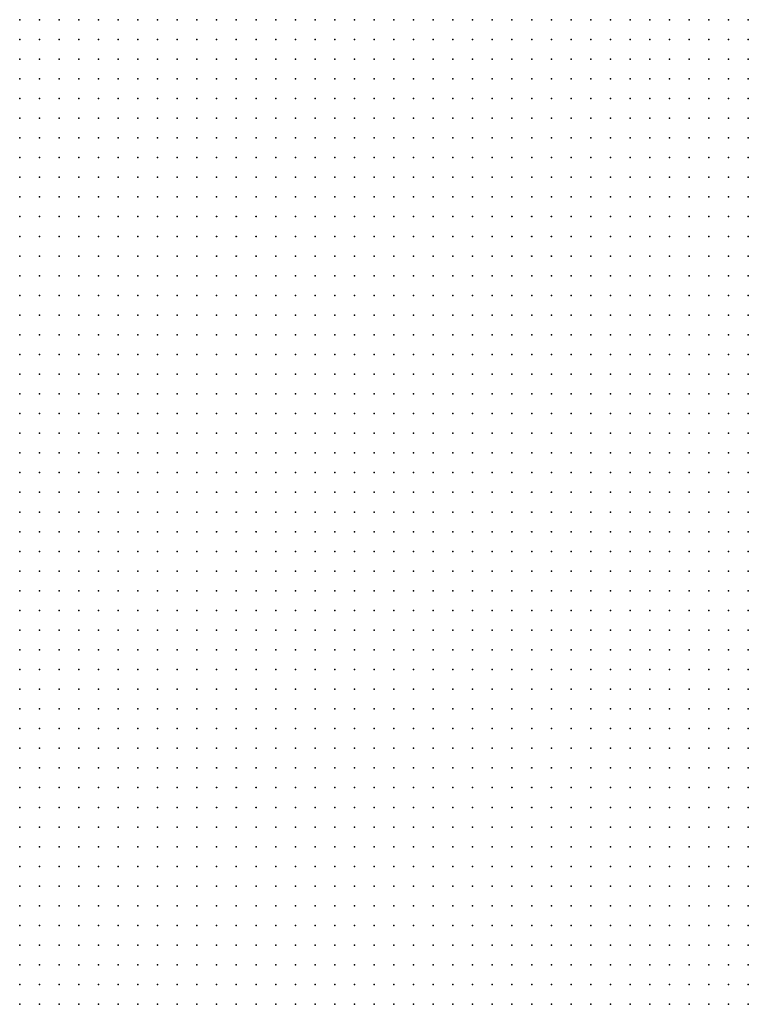
# Model space of a CAD drawing. Units: inches. Extents: x -1.39 to 1.39, y -1.13 to 1.13.
# Drawn here: x 0.38 to 0.45, y 0.23 to 0.33 of the extents above; entities that cross this region are included whole.
import ezdxf

# ---------------------------------------------------------------- set-up
doc = ezdxf.new("R2010")
doc.units = ezdxf.units.IN
doc.header["$MEASUREMENT"] = 0
doc.header["$PDMODE"] = 32
doc.header["$PDSIZE"] = 1e-05
for name, color, linetype in [('layer5', 5, 'Continuous'), ('layer6', 6, 'Continuous'), ('layer7', 7, 'Continuous')]:
    doc.layers.add(name, color=color, linetype=linetype)

msp = doc.modelspace()

# ---------------------------------------------------------------- linework, layer by layer
at = {"layer": 'layer5', "color": 5}
for p in [(0.4219, 0.3323), (0.4239, 0.3323), (0.4259, 0.3323), (0.4279, 0.3323), (0.4299, 0.3323), (0.4319, 0.3323), (0.4339, 0.3323), (0.4359, 0.3323), (0.4379, 0.3323), (0.4399, 0.3323), (0.4419, 0.3323), (0.4439, 0.3323), (0.4459, 0.3323), (0.4479, 0.3323), (0.4499, 0.3323), (0.4519, 0.3323), (0.4219, 0.3303), (0.4239, 0.3303), (0.4259, 0.3303), (0.4279, 0.3303), (0.4299, 0.3303), (0.4319, 0.3303), (0.4339, 0.3303), (0.4359, 0.3303), (0.4379, 0.3303), (0.4399, 0.3303), (0.4419, 0.3303), (0.4439, 0.3303), (0.4459, 0.3303), (0.4479, 0.3303), (0.4499, 0.3303), (0.4519, 0.3303), (0.4199, 0.3283), (0.4219, 0.3283), (0.4239, 0.3283), (0.4259, 0.3283), (0.4279, 0.3283), (0.4299, 0.3283), (0.4319, 0.3283), (0.4339, 0.3283), (0.4359, 0.3283), (0.4379, 0.3283), (0.4399, 0.3283), (0.4419, 0.3283), (0.4439, 0.3283), (0.4459, 0.3283), (0.4479, 0.3283), (0.4499, 0.3283), (0.4519, 0.3283), (0.4199, 0.3263), (0.4219, 0.3263), (0.4239, 0.3263), (0.4259, 0.3263), (0.4279, 0.3263), (0.4299, 0.3263), (0.4319, 0.3263), (0.4339, 0.3263), (0.4359, 0.3263), (0.4379, 0.3263), (0.4399, 0.3263), (0.4419, 0.3263), (0.4439, 0.3263), (0.4459, 0.3263), (0.4479, 0.3263), (0.4499, 0.3263), (0.4519, 0.3263), (0.4179, 0.3243), (0.4199, 0.3243), (0.4219, 0.3243), (0.4239, 0.3243), (0.4259, 0.3243), (0.4279, 0.3243), (0.4299, 0.3243), (0.4319, 0.3243), (0.4339, 0.3243), (0.4359, 0.3243), (0.4379, 0.3243), (0.4399, 0.3243), (0.4419, 0.3243), (0.4439, 0.3243), (0.4459, 0.3243), (0.4479, 0.3243), (0.4499, 0.3243), (0.4519, 0.3243), (0.4179, 0.3223), (0.4199, 0.3223), (0.4219, 0.3223), (0.4239, 0.3223), (0.4259, 0.3223), (0.4279, 0.3223), (0.4299, 0.3223), (0.4319, 0.3223), (0.4339, 0.3223), (0.4359, 0.3223), (0.4379, 0.3223), (0.4399, 0.3223), (0.4419, 0.3223), (0.4439, 0.3223), (0.4459, 0.3223), (0.4479, 0.3223), (0.4499, 0.3223), (0.4519, 0.3223), (0.4179, 0.3203), (0.4199, 0.3203), (0.4219, 0.3203), (0.4239, 0.3203), (0.4259, 0.3203), (0.4279, 0.3203), (0.4299, 0.3203), (0.4319, 0.3203), (0.4339, 0.3203), (0.4359, 0.3203), (0.4379, 0.3203), (0.4399, 0.3203), (0.4419, 0.3203), (0.4439, 0.3203), (0.4459, 0.3203), (0.4479, 0.3203), (0.4499, 0.3203), (0.4519, 0.3203), (0.4159, 0.3183), (0.4179, 0.3183), (0.4199, 0.3183), (0.4219, 0.3183), (0.4239, 0.3183), (0.4259, 0.3183), (0.4279, 0.3183), (0.4299, 0.3183), (0.4319, 0.3183), (0.4339, 0.3183), (0.4359, 0.3183), (0.4379, 0.3183), (0.4399, 0.3183), (0.4419, 0.3183), (0.4439, 0.3183), (0.4459, 0.3183), (0.4479, 0.3183), (0.4499, 0.3183), (0.4519, 0.3183), (0.4159, 0.3163), (0.4179, 0.3163), (0.4199, 0.3163), (0.4219, 0.3163), (0.4239, 0.3163), (0.4259, 0.3163), (0.4279, 0.3163), (0.4299, 0.3163), (0.4319, 0.3163), (0.4339, 0.3163), (0.4359, 0.3163), (0.4379, 0.3163), (0.4399, 0.3163), (0.4419, 0.3163), (0.4439, 0.3163), (0.4459, 0.3163), (0.4479, 0.3163), (0.4499, 0.3163), (0.4519, 0.3163), (0.4159, 0.3143), (0.4179, 0.3143), (0.4199, 0.3143), (0.4219, 0.3143), (0.4239, 0.3143), (0.4259, 0.3143), (0.4279, 0.3143), (0.4299, 0.3143), (0.4319, 0.3143), (0.4339, 0.3143), (0.4359, 0.3143), (0.4379, 0.3143), (0.4399, 0.3143), (0.4419, 0.3143), (0.4439, 0.3143), (0.4459, 0.3143), (0.4479, 0.3143), (0.4499, 0.3143), (0.4519, 0.3143), (0.4139, 0.3123), (0.4159, 0.3123), (0.4179, 0.3123), (0.4199, 0.3123), (0.4219, 0.3123), (0.4239, 0.3123), (0.4259, 0.3123), (0.4279, 0.3123), (0.4299, 0.3123), (0.4319, 0.3123), (0.4339, 0.3123), (0.4359, 0.3123), (0.4379, 0.3123), (0.4399, 0.3123), (0.4419, 0.3123), (0.4439, 0.3123), (0.4459, 0.3123), (0.4479, 0.3123), (0.4499, 0.3123), (0.4519, 0.3123), (0.4139, 0.3103), (0.4159, 0.3103), (0.4179, 0.3103), (0.4199, 0.3103), (0.4219, 0.3103), (0.4239, 0.3103), (0.4259, 0.3103), (0.4279, 0.3103), (0.4299, 0.3103), (0.4319, 0.3103), (0.4339, 0.3103), (0.4359, 0.3103), (0.4379, 0.3103), (0.4399, 0.3103), (0.4419, 0.3103), (0.4439, 0.3103), (0.4459, 0.3103), (0.4479, 0.3103), (0.4499, 0.3103), (0.4519, 0.3103), (0.4139, 0.3083), (0.4159, 0.3083), (0.4179, 0.3083), (0.4199, 0.3083), (0.4219, 0.3083), (0.4239, 0.3083), (0.4259, 0.3083), (0.4279, 0.3083), (0.4299, 0.3083), (0.4319, 0.3083), (0.4339, 0.3083), (0.4359, 0.3083), (0.4379, 0.3083), (0.4399, 0.3083), (0.4419, 0.3083), (0.4439, 0.3083), (0.4459, 0.3083), (0.4479, 0.3083), (0.4499, 0.3083), (0.4519, 0.3083), (0.4139, 0.3063), (0.4159, 0.3063), (0.4179, 0.3063), (0.4199, 0.3063), (0.4219, 0.3063), (0.4239, 0.3063), (0.4259, 0.3063), (0.4279, 0.3063), (0.4299, 0.3063), (0.4319, 0.3063), (0.4339, 0.3063), (0.4359, 0.3063), (0.4379, 0.3063), (0.4399, 0.3063), (0.4419, 0.3063), (0.4439, 0.3063), (0.4459, 0.3063), (0.4479, 0.3063), (0.4499, 0.3063), (0.4519, 0.3063), (0.4119, 0.3043), (0.4139, 0.3043), (0.4159, 0.3043), (0.4179, 0.3043), (0.4199, 0.3043), (0.4219, 0.3043), (0.4239, 0.3043), (0.4259, 0.3043), (0.4279, 0.3043), (0.4299, 0.3043), (0.4319, 0.3043), (0.4339, 0.3043), (0.4359, 0.3043), (0.4379, 0.3043), (0.4399, 0.3043), (0.4419, 0.3043), (0.4439, 0.3043), (0.4459, 0.3043), (0.4479, 0.3043), (0.4499, 0.3043), (0.4519, 0.3043), (0.4119, 0.3023), (0.4139, 0.3023), (0.4159, 0.3023), (0.4179, 0.3023), (0.4199, 0.3023), (0.4219, 0.3023), (0.4239, 0.3023), (0.4259, 0.3023), (0.4279, 0.3023), (0.4299, 0.3023), (0.4319, 0.3023), (0.4339, 0.3023), (0.4359, 0.3023), (0.4379, 0.3023), (0.4399, 0.3023), (0.4419, 0.3023), (0.4439, 0.3023), (0.4459, 0.3023), (0.4479, 0.3023), (0.4499, 0.3023), (0.4519, 0.3023), (0.4119, 0.3003), (0.4139, 0.3003), (0.4159, 0.3003), (0.4179, 0.3003), (0.4199, 0.3003), (0.4219, 0.3003), (0.4239, 0.3003), (0.4259, 0.3003), (0.4279, 0.3003), (0.4299, 0.3003), (0.4319, 0.3003), (0.4339, 0.3003), (0.4359, 0.3003), (0.4379, 0.3003), (0.4399, 0.3003), (0.4419, 0.3003), (0.4439, 0.3003), (0.4459, 0.3003), (0.4479, 0.3003), (0.4499, 0.3003), (0.4519, 0.3003), (0.4119, 0.2983), (0.4139, 0.2983), (0.4159, 0.2983), (0.4179, 0.2983), (0.4199, 0.2983), (0.4219, 0.2983), (0.4239, 0.2983), (0.4259, 0.2983), (0.4279, 0.2983), (0.4299, 0.2983), (0.4319, 0.2983), (0.4339, 0.2983), (0.4359, 0.2983), (0.4379, 0.2983), (0.4399, 0.2983), (0.4419, 0.2983), (0.4439, 0.2983), (0.4459, 0.2983), (0.4479, 0.2983), (0.4499, 0.2983), (0.4519, 0.2983), (0.4099, 0.2963), (0.4119, 0.2963), (0.4139, 0.2963), (0.4159, 0.2963), (0.4179, 0.2963), (0.4199, 0.2963), (0.4219, 0.2963), (0.4239, 0.2963), (0.4259, 0.2963), (0.4279, 0.2963), (0.4299, 0.2963), (0.4319, 0.2963), (0.4339, 0.2963), (0.4359, 0.2963), (0.4379, 0.2963), (0.4399, 0.2963), (0.4419, 0.2963), (0.4439, 0.2963), (0.4459, 0.2963), (0.4479, 0.2963), (0.4499, 0.2963), (0.4519, 0.2963), (0.4099, 0.2943), (0.4119, 0.2943), (0.4139, 0.2943), (0.4159, 0.2943), (0.4179, 0.2943), (0.4199, 0.2943), (0.4219, 0.2943), (0.4239, 0.2943), (0.4259, 0.2943), (0.4279, 0.2943), (0.4299, 0.2943), (0.4319, 0.2943), (0.4339, 0.2943), (0.4359, 0.2943), (0.4379, 0.2943), (0.4399, 0.2943), (0.4419, 0.2943), (0.4439, 0.2943), (0.4459, 0.2943), (0.4479, 0.2943), (0.4499, 0.2943), (0.4519, 0.2943), (0.4099, 0.2923), (0.4119, 0.2923), (0.4139, 0.2923), (0.4159, 0.2923), (0.4179, 0.2923), (0.4199, 0.2923), (0.4219, 0.2923), (0.4239, 0.2923), (0.4259, 0.2923), (0.4279, 0.2923), (0.4299, 0.2923), (0.4319, 0.2923), (0.4339, 0.2923), (0.4359, 0.2923), (0.4379, 0.2923), (0.4399, 0.2923), (0.4419, 0.2923), (0.4439, 0.2923), (0.4459, 0.2923), (0.4479, 0.2923), (0.4499, 0.2923), (0.4519, 0.2923), (0.4099, 0.2903), (0.4119, 0.2903), (0.4139, 0.2903), (0.4159, 0.2903), (0.4179, 0.2903), (0.4199, 0.2903), (0.4219, 0.2903), (0.4239, 0.2903), (0.4259, 0.2903), (0.4279, 0.2903), (0.4299, 0.2903), (0.4319, 0.2903), (0.4339, 0.2903), (0.4359, 0.2903), (0.4379, 0.2903), (0.4399, 0.2903), (0.4419, 0.2903), (0.4439, 0.2903), (0.4459, 0.2903), (0.4479, 0.2903), (0.4499, 0.2903), (0.4519, 0.2903), (0.4099, 0.2883), (0.4119, 0.2883), (0.4139, 0.2883), (0.4159, 0.2883), (0.4179, 0.2883), (0.4199, 0.2883), (0.4219, 0.2883), (0.4239, 0.2883), (0.4259, 0.2883), (0.4279, 0.2883), (0.4299, 0.2883), (0.4319, 0.2883), (0.4339, 0.2883), (0.4359, 0.2883), (0.4379, 0.2883), (0.4399, 0.2883), (0.4419, 0.2883), (0.4439, 0.2883), (0.4459, 0.2883), (0.4479, 0.2883), (0.4499, 0.2883), (0.4519, 0.2883), (0.4099, 0.2863), (0.4119, 0.2863), (0.4139, 0.2863), (0.4159, 0.2863), (0.4179, 0.2863), (0.4199, 0.2863), (0.4219, 0.2863), (0.4239, 0.2863), (0.4259, 0.2863), (0.4279, 0.2863), (0.4299, 0.2863), (0.4319, 0.2863), (0.4339, 0.2863), (0.4359, 0.2863), (0.4379, 0.2863), (0.4399, 0.2863), (0.4419, 0.2863), (0.4439, 0.2863), (0.4459, 0.2863), (0.4479, 0.2863), (0.4499, 0.2863), (0.4519, 0.2863), (0.4099, 0.2843), (0.4119, 0.2843), (0.4139, 0.2843), (0.4159, 0.2843), (0.4179, 0.2843), (0.4199, 0.2843), (0.4219, 0.2843), (0.4239, 0.2843), (0.4259, 0.2843), (0.4279, 0.2843), (0.4299, 0.2843), (0.4319, 0.2843), (0.4339, 0.2843), (0.4359, 0.2843), (0.4379, 0.2843), (0.4399, 0.2843), (0.4419, 0.2843), (0.4439, 0.2843), (0.4459, 0.2843), (0.4479, 0.2843), (0.4499, 0.2843), (0.4519, 0.2843), (0.4079, 0.2823), (0.4099, 0.2823), (0.4119, 0.2823), (0.4139, 0.2823), (0.4159, 0.2823), (0.4179, 0.2823), (0.4199, 0.2823), (0.4219, 0.2823), (0.4239, 0.2823), (0.4259, 0.2823), (0.4279, 0.2823), (0.4299, 0.2823), (0.4319, 0.2823), (0.4339, 0.2823), (0.4359, 0.2823), (0.4379, 0.2823), (0.4399, 0.2823), (0.4419, 0.2823), (0.4439, 0.2823), (0.4459, 0.2823), (0.4479, 0.2823), (0.4499, 0.2823), (0.4519, 0.2823), (0.4079, 0.2803), (0.4099, 0.2803), (0.4119, 0.2803), (0.4139, 0.2803), (0.4159, 0.2803), (0.4179, 0.2803), (0.4199, 0.2803), (0.4219, 0.2803), (0.4239, 0.2803), (0.4259, 0.2803), (0.4279, 0.2803), (0.4299, 0.2803), (0.4319, 0.2803), (0.4339, 0.2803), (0.4359, 0.2803), (0.4379, 0.2803), (0.4399, 0.2803), (0.4419, 0.2803), (0.4439, 0.2803), (0.4459, 0.2803), (0.4479, 0.2803), (0.4499, 0.2803), (0.4519, 0.2803), (0.4079, 0.2783), (0.4099, 0.2783), (0.4119, 0.2783), (0.4139, 0.2783), (0.4159, 0.2783), (0.4179, 0.2783), (0.4199, 0.2783), (0.4219, 0.2783), (0.4239, 0.2783), (0.4259, 0.2783), (0.4279, 0.2783), (0.4299, 0.2783), (0.4319, 0.2783), (0.4339, 0.2783), (0.4359, 0.2783), (0.4379, 0.2783), (0.4399, 0.2783), (0.4419, 0.2783), (0.4439, 0.2783), (0.4459, 0.2783), (0.4479, 0.2783), (0.4499, 0.2783), (0.4519, 0.2783), (0.4079, 0.2763), (0.4099, 0.2763), (0.4119, 0.2763), (0.4139, 0.2763), (0.4159, 0.2763), (0.4179, 0.2763), (0.4199, 0.2763), (0.4219, 0.2763), (0.4239, 0.2763), (0.4259, 0.2763), (0.4279, 0.2763), (0.4299, 0.2763), (0.4319, 0.2763), (0.4339, 0.2763), (0.4359, 0.2763), (0.4379, 0.2763), (0.4399, 0.2763), (0.4419, 0.2763), (0.4439, 0.2763), (0.4459, 0.2763), (0.4479, 0.2763), (0.4499, 0.2763), (0.4519, 0.2763), (0.4079, 0.2743), (0.4099, 0.2743), (0.4119, 0.2743), (0.4139, 0.2743), (0.4159, 0.2743), (0.4179, 0.2743), (0.4199, 0.2743), (0.4219, 0.2743), (0.4239, 0.2743), (0.4259, 0.2743), (0.4279, 0.2743), (0.4299, 0.2743), (0.4319, 0.2743), (0.4339, 0.2743), (0.4359, 0.2743), (0.4379, 0.2743), (0.4399, 0.2743), (0.4419, 0.2743), (0.4439, 0.2743), (0.4459, 0.2743), (0.4479, 0.2743), (0.4499, 0.2743), (0.4519, 0.2743), (0.4079, 0.2723), (0.4099, 0.2723), (0.4119, 0.2723), (0.4139, 0.2723), (0.4159, 0.2723), (0.4179, 0.2723), (0.4199, 0.2723), (0.4219, 0.2723), (0.4239, 0.2723), (0.4259, 0.2723), (0.4279, 0.2723), (0.4299, 0.2723), (0.4319, 0.2723), (0.4339, 0.2723), (0.4359, 0.2723), (0.4379, 0.2723), (0.4399, 0.2723), (0.4419, 0.2723), (0.4439, 0.2723), (0.4459, 0.2723), (0.4479, 0.2723), (0.4499, 0.2723), (0.4519, 0.2723), (0.4079, 0.2703), (0.4099, 0.2703), (0.4119, 0.2703), (0.4139, 0.2703), (0.4159, 0.2703), (0.4179, 0.2703), (0.4199, 0.2703), (0.4219, 0.2703), (0.4239, 0.2703), (0.4259, 0.2703), (0.4279, 0.2703), (0.4299, 0.2703), (0.4319, 0.2703), (0.4339, 0.2703), (0.4359, 0.2703), (0.4379, 0.2703), (0.4399, 0.2703), (0.4419, 0.2703), (0.4439, 0.2703), (0.4459, 0.2703), (0.4479, 0.2703), (0.4499, 0.2703), (0.4519, 0.2703), (0.4079, 0.2683), (0.4099, 0.2683), (0.4119, 0.2683), (0.4139, 0.2683), (0.4159, 0.2683), (0.4179, 0.2683), (0.4199, 0.2683), (0.4219, 0.2683), (0.4239, 0.2683), (0.4259, 0.2683), (0.4279, 0.2683), (0.4299, 0.2683), (0.4319, 0.2683), (0.4339, 0.2683), (0.4359, 0.2683), (0.4379, 0.2683), (0.4399, 0.2683), (0.4419, 0.2683), (0.4439, 0.2683), (0.4459, 0.2683), (0.4479, 0.2683), (0.4499, 0.2683), (0.4519, 0.2683), (0.4079, 0.2663), (0.4099, 0.2663), (0.4119, 0.2663), (0.4139, 0.2663), (0.4159, 0.2663), (0.4179, 0.2663), (0.4199, 0.2663), (0.4219, 0.2663), (0.4239, 0.2663), (0.4259, 0.2663), (0.4279, 0.2663), (0.4299, 0.2663), (0.4319, 0.2663), (0.4339, 0.2663), (0.4359, 0.2663), (0.4379, 0.2663), (0.4399, 0.2663), (0.4419, 0.2663), (0.4439, 0.2663), (0.4459, 0.2663), (0.4479, 0.2663), (0.4499, 0.2663), (0.4519, 0.2663), (0.4079, 0.2643), (0.4099, 0.2643), (0.4119, 0.2643), (0.4139, 0.2643), (0.4159, 0.2643), (0.4179, 0.2643), (0.4199, 0.2643), (0.4219, 0.2643), (0.4239, 0.2643), (0.4259, 0.2643), (0.4279, 0.2643), (0.4299, 0.2643), (0.4319, 0.2643), (0.4339, 0.2643), (0.4359, 0.2643), (0.4379, 0.2643), (0.4399, 0.2643), (0.4419, 0.2643), (0.4439, 0.2643), (0.4459, 0.2643), (0.4479, 0.2643), (0.4499, 0.2643), (0.4519, 0.2643), (0.4079, 0.2623), (0.4099, 0.2623), (0.4119, 0.2623), (0.4139, 0.2623), (0.4159, 0.2623), (0.4179, 0.2623), (0.4199, 0.2623), (0.4219, 0.2623), (0.4239, 0.2623), (0.4259, 0.2623), (0.4279, 0.2623), (0.4299, 0.2623), (0.4319, 0.2623), (0.4339, 0.2623), (0.4359, 0.2623), (0.4379, 0.2623), (0.4399, 0.2623), (0.4419, 0.2623), (0.4439, 0.2623), (0.4459, 0.2623), (0.4479, 0.2623), (0.4499, 0.2623), (0.4519, 0.2623), (0.4059, 0.2603), (0.4079, 0.2603), (0.4099, 0.2603), (0.4119, 0.2603), (0.4139, 0.2603), (0.4159, 0.2603), (0.4179, 0.2603), (0.4199, 0.2603), (0.4219, 0.2603), (0.4239, 0.2603), (0.4259, 0.2603), (0.4279, 0.2603), (0.4299, 0.2603), (0.4319, 0.2603), (0.4339, 0.2603), (0.4359, 0.2603), (0.4379, 0.2603), (0.4399, 0.2603), (0.4419, 0.2603), (0.4439, 0.2603), (0.4459, 0.2603), (0.4479, 0.2603), (0.4499, 0.2603), (0.4519, 0.2603), (0.4059, 0.2583), (0.4079, 0.2583), (0.4099, 0.2583), (0.4119, 0.2583), (0.4139, 0.2583), (0.4159, 0.2583), (0.4179, 0.2583), (0.4199, 0.2583), (0.4219, 0.2583), (0.4239, 0.2583), (0.4259, 0.2583), (0.4279, 0.2583), (0.4299, 0.2583), (0.4319, 0.2583), (0.4339, 0.2583), (0.4359, 0.2583), (0.4379, 0.2583), (0.4399, 0.2583), (0.4419, 0.2583), (0.4439, 0.2583), (0.4459, 0.2583), (0.4479, 0.2583), (0.4499, 0.2583), (0.4519, 0.2583), (0.4059, 0.2563), (0.4079, 0.2563), (0.4099, 0.2563), (0.4119, 0.2563), (0.4139, 0.2563), (0.4159, 0.2563), (0.4179, 0.2563), (0.4199, 0.2563), (0.4219, 0.2563), (0.4239, 0.2563), (0.4259, 0.2563), (0.4279, 0.2563), (0.4299, 0.2563), (0.4319, 0.2563), (0.4339, 0.2563), (0.4359, 0.2563), (0.4379, 0.2563), (0.4399, 0.2563), (0.4419, 0.2563), (0.4439, 0.2563), (0.4459, 0.2563), (0.4479, 0.2563), (0.4499, 0.2563), (0.4519, 0.2563), (0.4059, 0.2543), (0.4079, 0.2543), (0.4099, 0.2543), (0.4119, 0.2543), (0.4139, 0.2543), (0.4159, 0.2543), (0.4179, 0.2543), (0.4199, 0.2543), (0.4219, 0.2543), (0.4239, 0.2543), (0.4259, 0.2543), (0.4279, 0.2543), (0.4299, 0.2543), (0.4319, 0.2543), (0.4339, 0.2543), (0.4359, 0.2543), (0.4379, 0.2543), (0.4399, 0.2543), (0.4419, 0.2543), (0.4439, 0.2543), (0.4459, 0.2543), (0.4479, 0.2543), (0.4499, 0.2543), (0.4519, 0.2543), (0.4059, 0.2523), (0.4079, 0.2523), (0.4099, 0.2523), (0.4119, 0.2523), (0.4139, 0.2523), (0.4159, 0.2523), (0.4179, 0.2523), (0.4199, 0.2523), (0.4219, 0.2523), (0.4239, 0.2523), (0.4259, 0.2523), (0.4279, 0.2523), (0.4299, 0.2523), (0.4319, 0.2523), (0.4339, 0.2523), (0.4359, 0.2523), (0.4379, 0.2523), (0.4399, 0.2523), (0.4419, 0.2523), (0.4439, 0.2523), (0.4459, 0.2523), (0.4479, 0.2523), (0.4499, 0.2523), (0.4519, 0.2523), (0.4059, 0.2503), (0.4079, 0.2503), (0.4099, 0.2503), (0.4119, 0.2503), (0.4139, 0.2503), (0.4159, 0.2503), (0.4179, 0.2503), (0.4199, 0.2503), (0.4219, 0.2503), (0.4239, 0.2503), (0.4259, 0.2503), (0.4279, 0.2503), (0.4299, 0.2503), (0.4319, 0.2503), (0.4339, 0.2503), (0.4359, 0.2503), (0.4379, 0.2503), (0.4399, 0.2503), (0.4419, 0.2503), (0.4439, 0.2503), (0.4459, 0.2503), (0.4479, 0.2503), (0.4499, 0.2503), (0.4519, 0.2503), (0.4059, 0.2483), (0.4079, 0.2483), (0.4099, 0.2483), (0.4119, 0.2483), (0.4139, 0.2483), (0.4159, 0.2483), (0.4179, 0.2483), (0.4199, 0.2483), (0.4219, 0.2483), (0.4239, 0.2483), (0.4259, 0.2483), (0.4279, 0.2483), (0.4299, 0.2483), (0.4319, 0.2483), (0.4339, 0.2483), (0.4359, 0.2483), (0.4379, 0.2483), (0.4399, 0.2483), (0.4419, 0.2483), (0.4439, 0.2483), (0.4459, 0.2483), (0.4479, 0.2483), (0.4499, 0.2483), (0.4519, 0.2483), (0.4059, 0.2463), (0.4079, 0.2463), (0.4099, 0.2463), (0.4119, 0.2463), (0.4139, 0.2463), (0.4159, 0.2463), (0.4179, 0.2463), (0.4199, 0.2463), (0.4219, 0.2463), (0.4239, 0.2463), (0.4259, 0.2463), (0.4279, 0.2463), (0.4299, 0.2463), (0.4319, 0.2463), (0.4339, 0.2463), (0.4359, 0.2463), (0.4379, 0.2463), (0.4399, 0.2463), (0.4419, 0.2463), (0.4439, 0.2463), (0.4459, 0.2463), (0.4479, 0.2463), (0.4499, 0.2463), (0.4519, 0.2463), (0.4059, 0.2443), (0.4079, 0.2443), (0.4099, 0.2443), (0.4119, 0.2443), (0.4139, 0.2443), (0.4159, 0.2443), (0.4179, 0.2443), (0.4199, 0.2443), (0.4219, 0.2443), (0.4239, 0.2443), (0.4259, 0.2443), (0.4279, 0.2443), (0.4299, 0.2443), (0.4319, 0.2443), (0.4339, 0.2443), (0.4359, 0.2443), (0.4379, 0.2443), (0.4399, 0.2443), (0.4419, 0.2443), (0.4439, 0.2443), (0.4459, 0.2443), (0.4479, 0.2443), (0.4499, 0.2443), (0.4519, 0.2443), (0.4059, 0.2423), (0.4079, 0.2423), (0.4099, 0.2423), (0.4119, 0.2423), (0.4139, 0.2423), (0.4159, 0.2423), (0.4179, 0.2423), (0.4199, 0.2423), (0.4219, 0.2423), (0.4239, 0.2423), (0.4259, 0.2423), (0.4279, 0.2423), (0.4299, 0.2423), (0.4319, 0.2423), (0.4339, 0.2423), (0.4359, 0.2423), (0.4379, 0.2423), (0.4399, 0.2423), (0.4419, 0.2423), (0.4439, 0.2423), (0.4459, 0.2423), (0.4479, 0.2423), (0.4499, 0.2423), (0.4519, 0.2423), (0.4059, 0.2403), (0.4079, 0.2403), (0.4099, 0.2403), (0.4119, 0.2403), (0.4139, 0.2403), (0.4159, 0.2403), (0.4179, 0.2403), (0.4199, 0.2403), (0.4219, 0.2403), (0.4239, 0.2403), (0.4259, 0.2403), (0.4279, 0.2403), (0.4299, 0.2403), (0.4319, 0.2403), (0.4339, 0.2403), (0.4359, 0.2403), (0.4379, 0.2403), (0.4399, 0.2403), (0.4419, 0.2403), (0.4439, 0.2403), (0.4459, 0.2403), (0.4479, 0.2403), (0.4499, 0.2403), (0.4519, 0.2403), (0.4059, 0.2383), (0.4079, 0.2383), (0.4099, 0.2383), (0.4119, 0.2383), (0.4139, 0.2383), (0.4159, 0.2383), (0.4179, 0.2383), (0.4199, 0.2383), (0.4219, 0.2383), (0.4239, 0.2383), (0.4259, 0.2383), (0.4279, 0.2383), (0.4299, 0.2383), (0.4319, 0.2383), (0.4339, 0.2383), (0.4359, 0.2383), (0.4379, 0.2383), (0.4399, 0.2383), (0.4419, 0.2383), (0.4439, 0.2383), (0.4459, 0.2383), (0.4479, 0.2383), (0.4499, 0.2383), (0.4519, 0.2383), (0.4059, 0.2363), (0.4079, 0.2363), (0.4099, 0.2363), (0.4119, 0.2363), (0.4139, 0.2363), (0.4159, 0.2363), (0.4179, 0.2363), (0.4199, 0.2363), (0.4219, 0.2363), (0.4239, 0.2363), (0.4259, 0.2363), (0.4279, 0.2363), (0.4299, 0.2363), (0.4319, 0.2363), (0.4339, 0.2363), (0.4359, 0.2363), (0.4379, 0.2363), (0.4399, 0.2363), (0.4419, 0.2363), (0.4439, 0.2363), (0.4459, 0.2363), (0.4479, 0.2363), (0.4499, 0.2363), (0.4519, 0.2363), (0.4059, 0.2343), (0.4079, 0.2343), (0.4099, 0.2343), (0.4119, 0.2343), (0.4139, 0.2343), (0.4159, 0.2343), (0.4179, 0.2343), (0.4199, 0.2343), (0.4219, 0.2343), (0.4239, 0.2343), (0.4259, 0.2343), (0.4279, 0.2343), (0.4299, 0.2343), (0.4319, 0.2343), (0.4339, 0.2343), (0.4359, 0.2343), (0.4379, 0.2343), (0.4399, 0.2343), (0.4419, 0.2343), (0.4439, 0.2343), (0.4459, 0.2343), (0.4479, 0.2343), (0.4499, 0.2343), (0.4519, 0.2343), (0.4059, 0.2323), (0.4079, 0.2323), (0.4099, 0.2323), (0.4119, 0.2323), (0.4139, 0.2323), (0.4159, 0.2323), (0.4179, 0.2323), (0.4199, 0.2323), (0.4219, 0.2323), (0.4239, 0.2323), (0.4259, 0.2323), (0.4279, 0.2323), (0.4299, 0.2323), (0.4319, 0.2323), (0.4339, 0.2323), (0.4359, 0.2323), (0.4379, 0.2323), (0.4399, 0.2323), (0.4419, 0.2323), (0.4439, 0.2323), (0.4459, 0.2323), (0.4479, 0.2323), (0.4499, 0.2323), (0.4519, 0.2323)]:
    msp.add_point(p, dxfattribs=at)
at = {"layer": 'layer6', "color": 6}
for p in [(0.3799, 0.3323), (0.3819, 0.3323), (0.3839, 0.3323), (0.3859, 0.3323), (0.3879, 0.3323), (0.3899, 0.3323), (0.3919, 0.3323), (0.3939, 0.3323), (0.3959, 0.3323), (0.3979, 0.3323), (0.3999, 0.3323), (0.4019, 0.3323), (0.4039, 0.3323), (0.4059, 0.3323), (0.4079, 0.3323), (0.4099, 0.3323), (0.4119, 0.3323), (0.4139, 0.3323), (0.4159, 0.3323), (0.4179, 0.3323), (0.4199, 0.3323), (0.3799, 0.3303), (0.3819, 0.3303), (0.3839, 0.3303), (0.3859, 0.3303), (0.3879, 0.3303), (0.3899, 0.3303), (0.3919, 0.3303), (0.3939, 0.3303), (0.3959, 0.3303), (0.3979, 0.3303), (0.3999, 0.3303), (0.4019, 0.3303), (0.4039, 0.3303), (0.4059, 0.3303), (0.4079, 0.3303), (0.4099, 0.3303), (0.4119, 0.3303), (0.4139, 0.3303), (0.4159, 0.3303), (0.4179, 0.3303), (0.4199, 0.3303), (0.3799, 0.3283), (0.3819, 0.3283), (0.3839, 0.3283), (0.3859, 0.3283), (0.3879, 0.3283), (0.3899, 0.3283), (0.3919, 0.3283), (0.3939, 0.3283), (0.3959, 0.3283), (0.3979, 0.3283), (0.3999, 0.3283), (0.4019, 0.3283), (0.4039, 0.3283), (0.4059, 0.3283), (0.4079, 0.3283), (0.4099, 0.3283), (0.4119, 0.3283), (0.4139, 0.3283), (0.4159, 0.3283), (0.4179, 0.3283), (0.3779, 0.3263), (0.3799, 0.3263), (0.3819, 0.3263), (0.3839, 0.3263), (0.3859, 0.3263), (0.3879, 0.3263), (0.3899, 0.3263), (0.3919, 0.3263), (0.3939, 0.3263), (0.3959, 0.3263), (0.3979, 0.3263), (0.3999, 0.3263), (0.4019, 0.3263), (0.4039, 0.3263), (0.4059, 0.3263), (0.4079, 0.3263), (0.4099, 0.3263), (0.4119, 0.3263), (0.4139, 0.3263), (0.4159, 0.3263), (0.4179, 0.3263), (0.3779, 0.3243), (0.3799, 0.3243), (0.3819, 0.3243), (0.3839, 0.3243), (0.3859, 0.3243), (0.3879, 0.3243), (0.3899, 0.3243), (0.3919, 0.3243), (0.3939, 0.3243), (0.3959, 0.3243), (0.3979, 0.3243), (0.3999, 0.3243), (0.4019, 0.3243), (0.4039, 0.3243), (0.4059, 0.3243), (0.4079, 0.3243), (0.4099, 0.3243), (0.4119, 0.3243), (0.4139, 0.3243), (0.4159, 0.3243), (0.3779, 0.3223), (0.3799, 0.3223), (0.3819, 0.3223), (0.3839, 0.3223), (0.3859, 0.3223), (0.3879, 0.3223), (0.3899, 0.3223), (0.3919, 0.3223), (0.3939, 0.3223), (0.3959, 0.3223), (0.3979, 0.3223), (0.3999, 0.3223), (0.4019, 0.3223), (0.4039, 0.3223), (0.4059, 0.3223), (0.4079, 0.3223), (0.4099, 0.3223), (0.4119, 0.3223), (0.4139, 0.3223), (0.4159, 0.3223), (0.3779, 0.3203), (0.3799, 0.3203), (0.3819, 0.3203), (0.3839, 0.3203), (0.3859, 0.3203), (0.3879, 0.3203), (0.3899, 0.3203), (0.3919, 0.3203), (0.3939, 0.3203), (0.3959, 0.3203), (0.3979, 0.3203), (0.3999, 0.3203), (0.4019, 0.3203), (0.4039, 0.3203), (0.4059, 0.3203), (0.4079, 0.3203), (0.4099, 0.3203), (0.4119, 0.3203), (0.4139, 0.3203), (0.4159, 0.3203), (0.3779, 0.3183), (0.3799, 0.3183), (0.3819, 0.3183), (0.3839, 0.3183), (0.3859, 0.3183), (0.3879, 0.3183), (0.3899, 0.3183), (0.3919, 0.3183), (0.3939, 0.3183), (0.3959, 0.3183), (0.3979, 0.3183), (0.3999, 0.3183), (0.4019, 0.3183), (0.4039, 0.3183), (0.4059, 0.3183), (0.4079, 0.3183), (0.4099, 0.3183), (0.4119, 0.3183), (0.4139, 0.3183), (0.3779, 0.3163), (0.3799, 0.3163), (0.3819, 0.3163), (0.3839, 0.3163), (0.3859, 0.3163), (0.3879, 0.3163), (0.3899, 0.3163), (0.3919, 0.3163), (0.3939, 0.3163), (0.3959, 0.3163), (0.3979, 0.3163), (0.3999, 0.3163), (0.4019, 0.3163), (0.4039, 0.3163), (0.4059, 0.3163), (0.4079, 0.3163), (0.4099, 0.3163), (0.4119, 0.3163), (0.4139, 0.3163), (0.3779, 0.3143), (0.3799, 0.3143), (0.3819, 0.3143), (0.3839, 0.3143), (0.3859, 0.3143), (0.3879, 0.3143), (0.3899, 0.3143), (0.3919, 0.3143), (0.3939, 0.3143), (0.3959, 0.3143), (0.3979, 0.3143), (0.3999, 0.3143), (0.4019, 0.3143), (0.4039, 0.3143), (0.4059, 0.3143), (0.4079, 0.3143), (0.4099, 0.3143), (0.4119, 0.3143), (0.4139, 0.3143), (0.3779, 0.3123), (0.3799, 0.3123), (0.3819, 0.3123), (0.3839, 0.3123), (0.3859, 0.3123), (0.3879, 0.3123), (0.3899, 0.3123), (0.3919, 0.3123), (0.3939, 0.3123), (0.3959, 0.3123), (0.3979, 0.3123), (0.3999, 0.3123), (0.4019, 0.3123), (0.4039, 0.3123), (0.4059, 0.3123), (0.4079, 0.3123), (0.4099, 0.3123), (0.4119, 0.3123), (0.3779, 0.3103), (0.3799, 0.3103), (0.3819, 0.3103), (0.3839, 0.3103), (0.3859, 0.3103), (0.3879, 0.3103), (0.3899, 0.3103), (0.3919, 0.3103), (0.3939, 0.3103), (0.3959, 0.3103), (0.3979, 0.3103), (0.3999, 0.3103), (0.4019, 0.3103), (0.4039, 0.3103), (0.4059, 0.3103), (0.4079, 0.3103), (0.4099, 0.3103), (0.4119, 0.3103), (0.3779, 0.3083), (0.3799, 0.3083), (0.3819, 0.3083), (0.3839, 0.3083), (0.3859, 0.3083), (0.3879, 0.3083), (0.3899, 0.3083), (0.3919, 0.3083), (0.3939, 0.3083), (0.3959, 0.3083), (0.3979, 0.3083), (0.3999, 0.3083), (0.4019, 0.3083), (0.4039, 0.3083), (0.4059, 0.3083), (0.4079, 0.3083), (0.4099, 0.3083), (0.4119, 0.3083), (0.3779, 0.3063), (0.3799, 0.3063), (0.3819, 0.3063), (0.3839, 0.3063), (0.3859, 0.3063), (0.3879, 0.3063), (0.3899, 0.3063), (0.3919, 0.3063), (0.3939, 0.3063), (0.3959, 0.3063), (0.3979, 0.3063), (0.3999, 0.3063), (0.4019, 0.3063), (0.4039, 0.3063), (0.4059, 0.3063), (0.4079, 0.3063), (0.4099, 0.3063), (0.4119, 0.3063), (0.3779, 0.3043), (0.3799, 0.3043), (0.3819, 0.3043), (0.3839, 0.3043), (0.3859, 0.3043), (0.3879, 0.3043), (0.3899, 0.3043), (0.3919, 0.3043), (0.3939, 0.3043), (0.3959, 0.3043), (0.3979, 0.3043), (0.3999, 0.3043), (0.4019, 0.3043), (0.4039, 0.3043), (0.4059, 0.3043), (0.4079, 0.3043), (0.4099, 0.3043), (0.3779, 0.3023), (0.3799, 0.3023), (0.3819, 0.3023), (0.3839, 0.3023), (0.3859, 0.3023), (0.3879, 0.3023), (0.3899, 0.3023), (0.3919, 0.3023), (0.3939, 0.3023), (0.3959, 0.3023), (0.3979, 0.3023), (0.3999, 0.3023), (0.4019, 0.3023), (0.4039, 0.3023), (0.4059, 0.3023), (0.4079, 0.3023), (0.4099, 0.3023), (0.3779, 0.3003), (0.3799, 0.3003), (0.3819, 0.3003), (0.3839, 0.3003), (0.3859, 0.3003), (0.3879, 0.3003), (0.3899, 0.3003), (0.3919, 0.3003), (0.3939, 0.3003), (0.3959, 0.3003), (0.3979, 0.3003), (0.3999, 0.3003), (0.4019, 0.3003), (0.4039, 0.3003), (0.4059, 0.3003), (0.4079, 0.3003), (0.4099, 0.3003), (0.3779, 0.2983), (0.3799, 0.2983), (0.3819, 0.2983), (0.3839, 0.2983), (0.3859, 0.2983), (0.3879, 0.2983), (0.3899, 0.2983), (0.3919, 0.2983), (0.3939, 0.2983), (0.3959, 0.2983), (0.3979, 0.2983), (0.3999, 0.2983), (0.4019, 0.2983), (0.4039, 0.2983), (0.4059, 0.2983), (0.4079, 0.2983), (0.4099, 0.2983), (0.3779, 0.2963), (0.3799, 0.2963), (0.3819, 0.2963), (0.3839, 0.2963), (0.3859, 0.2963), (0.3879, 0.2963), (0.3899, 0.2963), (0.3919, 0.2963), (0.3939, 0.2963), (0.3959, 0.2963), (0.3979, 0.2963), (0.3999, 0.2963), (0.4019, 0.2963), (0.4039, 0.2963), (0.4059, 0.2963), (0.4079, 0.2963), (0.3779, 0.2943), (0.3799, 0.2943), (0.3819, 0.2943), (0.3839, 0.2943), (0.3859, 0.2943), (0.3879, 0.2943), (0.3899, 0.2943), (0.3919, 0.2943), (0.3939, 0.2943), (0.3959, 0.2943), (0.3979, 0.2943), (0.3999, 0.2943), (0.4019, 0.2943), (0.4039, 0.2943), (0.4059, 0.2943), (0.4079, 0.2943), (0.3779, 0.2923), (0.3799, 0.2923), (0.3819, 0.2923), (0.3839, 0.2923), (0.3859, 0.2923), (0.3879, 0.2923), (0.3899, 0.2923), (0.3919, 0.2923), (0.3939, 0.2923), (0.3959, 0.2923), (0.3979, 0.2923), (0.3999, 0.2923), (0.4019, 0.2923), (0.4039, 0.2923), (0.4059, 0.2923), (0.4079, 0.2923), (0.3779, 0.2903), (0.3799, 0.2903), (0.3819, 0.2903), (0.3839, 0.2903), (0.3859, 0.2903), (0.3879, 0.2903), (0.3899, 0.2903), (0.3919, 0.2903), (0.3939, 0.2903), (0.3959, 0.2903), (0.3979, 0.2903), (0.3999, 0.2903), (0.4019, 0.2903), (0.4039, 0.2903), (0.4059, 0.2903), (0.4079, 0.2903), (0.3779, 0.2883), (0.3799, 0.2883), (0.3819, 0.2883), (0.3839, 0.2883), (0.3859, 0.2883), (0.3879, 0.2883), (0.3899, 0.2883), (0.3919, 0.2883), (0.3939, 0.2883), (0.3959, 0.2883), (0.3979, 0.2883), (0.3999, 0.2883), (0.4019, 0.2883), (0.4039, 0.2883), (0.4059, 0.2883), (0.4079, 0.2883), (0.3779, 0.2863), (0.3799, 0.2863), (0.3819, 0.2863), (0.3839, 0.2863), (0.3859, 0.2863), (0.3879, 0.2863), (0.3899, 0.2863), (0.3919, 0.2863), (0.3939, 0.2863), (0.3959, 0.2863), (0.3979, 0.2863), (0.3999, 0.2863), (0.4019, 0.2863), (0.4039, 0.2863), (0.4059, 0.2863), (0.4079, 0.2863), (0.3779, 0.2843), (0.3799, 0.2843), (0.3819, 0.2843), (0.3839, 0.2843), (0.3859, 0.2843), (0.3879, 0.2843), (0.3899, 0.2843), (0.3919, 0.2843), (0.3939, 0.2843), (0.3959, 0.2843), (0.3979, 0.2843), (0.3999, 0.2843), (0.4019, 0.2843), (0.4039, 0.2843), (0.4059, 0.2843), (0.4079, 0.2843), (0.3779, 0.2823), (0.3799, 0.2823), (0.3819, 0.2823), (0.3839, 0.2823), (0.3859, 0.2823), (0.3879, 0.2823), (0.3899, 0.2823), (0.3919, 0.2823), (0.3939, 0.2823), (0.3959, 0.2823), (0.3979, 0.2823), (0.3999, 0.2823), (0.4019, 0.2823), (0.4039, 0.2823), (0.4059, 0.2823), (0.3779, 0.2803), (0.3799, 0.2803), (0.3819, 0.2803), (0.3839, 0.2803), (0.3859, 0.2803), (0.3879, 0.2803), (0.3899, 0.2803), (0.3919, 0.2803), (0.3939, 0.2803), (0.3959, 0.2803), (0.3979, 0.2803), (0.3999, 0.2803), (0.4019, 0.2803), (0.4039, 0.2803), (0.4059, 0.2803), (0.3779, 0.2783), (0.3799, 0.2783), (0.3819, 0.2783), (0.3839, 0.2783), (0.3859, 0.2783), (0.3879, 0.2783), (0.3899, 0.2783), (0.3919, 0.2783), (0.3939, 0.2783), (0.3959, 0.2783), (0.3979, 0.2783), (0.3999, 0.2783), (0.4019, 0.2783), (0.4039, 0.2783), (0.4059, 0.2783), (0.3779, 0.2763), (0.3799, 0.2763), (0.3819, 0.2763), (0.3839, 0.2763), (0.3859, 0.2763), (0.3879, 0.2763), (0.3899, 0.2763), (0.3919, 0.2763), (0.3939, 0.2763), (0.3959, 0.2763), (0.3979, 0.2763), (0.3999, 0.2763), (0.4019, 0.2763), (0.4039, 0.2763), (0.4059, 0.2763), (0.3779, 0.2743), (0.3799, 0.2743), (0.3819, 0.2743), (0.3839, 0.2743), (0.3859, 0.2743), (0.3879, 0.2743), (0.3899, 0.2743), (0.3919, 0.2743), (0.3939, 0.2743), (0.3959, 0.2743), (0.3979, 0.2743), (0.3999, 0.2743), (0.4019, 0.2743), (0.4039, 0.2743), (0.4059, 0.2743), (0.3779, 0.2723), (0.3799, 0.2723), (0.3819, 0.2723), (0.3839, 0.2723), (0.3859, 0.2723), (0.3879, 0.2723), (0.3899, 0.2723), (0.3919, 0.2723), (0.3939, 0.2723), (0.3959, 0.2723), (0.3979, 0.2723), (0.3999, 0.2723), (0.4019, 0.2723), (0.4039, 0.2723), (0.4059, 0.2723), (0.3779, 0.2703), (0.3799, 0.2703), (0.3819, 0.2703), (0.3839, 0.2703), (0.3859, 0.2703), (0.3879, 0.2703), (0.3899, 0.2703), (0.3919, 0.2703), (0.3939, 0.2703), (0.3959, 0.2703), (0.3979, 0.2703), (0.3999, 0.2703), (0.4019, 0.2703), (0.4039, 0.2703), (0.4059, 0.2703), (0.3779, 0.2683), (0.3799, 0.2683), (0.3819, 0.2683), (0.3839, 0.2683), (0.3859, 0.2683), (0.3879, 0.2683), (0.3899, 0.2683), (0.3919, 0.2683), (0.3939, 0.2683), (0.3959, 0.2683), (0.3979, 0.2683), (0.3999, 0.2683), (0.4019, 0.2683), (0.4039, 0.2683), (0.4059, 0.2683), (0.3779, 0.2663), (0.3799, 0.2663), (0.3819, 0.2663), (0.3839, 0.2663), (0.3859, 0.2663), (0.3879, 0.2663), (0.3899, 0.2663), (0.3919, 0.2663), (0.3939, 0.2663), (0.3959, 0.2663), (0.3979, 0.2663), (0.3999, 0.2663), (0.4019, 0.2663), (0.4039, 0.2663), (0.4059, 0.2663), (0.3779, 0.2643), (0.3799, 0.2643), (0.3819, 0.2643), (0.3839, 0.2643), (0.3859, 0.2643), (0.3879, 0.2643), (0.3899, 0.2643), (0.3919, 0.2643), (0.3939, 0.2643), (0.3959, 0.2643), (0.3979, 0.2643), (0.3999, 0.2643), (0.4019, 0.2643), (0.4039, 0.2643), (0.4059, 0.2643), (0.3779, 0.2623), (0.3799, 0.2623), (0.3819, 0.2623), (0.3839, 0.2623), (0.3859, 0.2623), (0.3879, 0.2623), (0.3899, 0.2623), (0.3919, 0.2623), (0.3939, 0.2623), (0.3959, 0.2623), (0.3979, 0.2623), (0.3999, 0.2623), (0.4019, 0.2623), (0.4039, 0.2623), (0.4059, 0.2623), (0.3779, 0.2603), (0.3799, 0.2603), (0.3819, 0.2603), (0.3839, 0.2603), (0.3859, 0.2603), (0.3879, 0.2603), (0.3899, 0.2603), (0.3919, 0.2603), (0.3939, 0.2603), (0.3959, 0.2603), (0.3979, 0.2603), (0.3999, 0.2603), (0.4019, 0.2603), (0.4039, 0.2603), (0.3779, 0.2583), (0.3799, 0.2583), (0.3819, 0.2583), (0.3839, 0.2583), (0.3859, 0.2583), (0.3879, 0.2583), (0.3899, 0.2583), (0.3919, 0.2583), (0.3939, 0.2583), (0.3959, 0.2583), (0.3979, 0.2583), (0.3999, 0.2583), (0.4019, 0.2583), (0.4039, 0.2583), (0.3779, 0.2563), (0.3799, 0.2563), (0.3819, 0.2563), (0.3839, 0.2563), (0.3859, 0.2563), (0.3879, 0.2563), (0.3899, 0.2563), (0.3919, 0.2563), (0.3939, 0.2563), (0.3959, 0.2563), (0.3979, 0.2563), (0.3999, 0.2563), (0.4019, 0.2563), (0.4039, 0.2563), (0.3779, 0.2543), (0.3799, 0.2543), (0.3819, 0.2543), (0.3839, 0.2543), (0.3859, 0.2543), (0.3879, 0.2543), (0.3899, 0.2543), (0.3919, 0.2543), (0.3939, 0.2543), (0.3959, 0.2543), (0.3979, 0.2543), (0.3999, 0.2543), (0.4019, 0.2543), (0.4039, 0.2543), (0.3779, 0.2523), (0.3799, 0.2523), (0.3819, 0.2523), (0.3839, 0.2523), (0.3859, 0.2523), (0.3879, 0.2523), (0.3899, 0.2523), (0.3919, 0.2523), (0.3939, 0.2523), (0.3959, 0.2523), (0.3979, 0.2523), (0.3999, 0.2523), (0.4019, 0.2523), (0.4039, 0.2523), (0.3779, 0.2503), (0.3799, 0.2503), (0.3819, 0.2503), (0.3839, 0.2503), (0.3859, 0.2503), (0.3879, 0.2503), (0.3899, 0.2503), (0.3919, 0.2503), (0.3939, 0.2503), (0.3959, 0.2503), (0.3979, 0.2503), (0.3999, 0.2503), (0.4019, 0.2503), (0.4039, 0.2503), (0.3779, 0.2483), (0.3799, 0.2483), (0.3819, 0.2483), (0.3839, 0.2483), (0.3859, 0.2483), (0.3879, 0.2483), (0.3899, 0.2483), (0.3919, 0.2483), (0.3939, 0.2483), (0.3959, 0.2483), (0.3979, 0.2483), (0.3999, 0.2483), (0.4019, 0.2483), (0.4039, 0.2483), (0.3779, 0.2463), (0.3799, 0.2463), (0.3819, 0.2463), (0.3839, 0.2463), (0.3859, 0.2463), (0.3879, 0.2463), (0.3899, 0.2463), (0.3919, 0.2463), (0.3939, 0.2463), (0.3959, 0.2463), (0.3979, 0.2463), (0.3999, 0.2463), (0.4019, 0.2463), (0.4039, 0.2463), (0.3779, 0.2443), (0.3799, 0.2443), (0.3819, 0.2443), (0.3839, 0.2443), (0.3859, 0.2443), (0.3879, 0.2443), (0.3899, 0.2443), (0.3919, 0.2443), (0.3939, 0.2443), (0.3959, 0.2443), (0.3979, 0.2443), (0.3999, 0.2443), (0.4019, 0.2443), (0.4039, 0.2443), (0.3779, 0.2423), (0.3799, 0.2423), (0.3819, 0.2423), (0.3839, 0.2423), (0.3859, 0.2423), (0.3879, 0.2423), (0.3899, 0.2423), (0.3919, 0.2423), (0.3939, 0.2423), (0.3959, 0.2423), (0.3979, 0.2423), (0.3999, 0.2423), (0.4019, 0.2423), (0.4039, 0.2423), (0.3779, 0.2403), (0.3799, 0.2403), (0.3819, 0.2403), (0.3839, 0.2403), (0.3859, 0.2403), (0.3879, 0.2403), (0.3899, 0.2403), (0.3919, 0.2403), (0.3939, 0.2403), (0.3959, 0.2403), (0.3979, 0.2403), (0.3999, 0.2403), (0.4019, 0.2403), (0.4039, 0.2403), (0.3779, 0.2383), (0.3799, 0.2383), (0.3819, 0.2383), (0.3839, 0.2383), (0.3859, 0.2383), (0.3879, 0.2383), (0.3899, 0.2383), (0.3919, 0.2383), (0.3939, 0.2383), (0.3959, 0.2383), (0.3979, 0.2383), (0.3999, 0.2383), (0.4019, 0.2383), (0.4039, 0.2383), (0.3779, 0.2363), (0.3799, 0.2363), (0.3819, 0.2363), (0.3839, 0.2363), (0.3859, 0.2363), (0.3879, 0.2363), (0.3899, 0.2363), (0.3919, 0.2363), (0.3939, 0.2363), (0.3959, 0.2363), (0.3979, 0.2363), (0.3999, 0.2363), (0.4019, 0.2363), (0.4039, 0.2363), (0.3779, 0.2343), (0.3799, 0.2343), (0.3819, 0.2343), (0.3839, 0.2343), (0.3859, 0.2343), (0.3879, 0.2343), (0.3899, 0.2343), (0.3919, 0.2343), (0.3939, 0.2343), (0.3959, 0.2343), (0.3979, 0.2343), (0.3999, 0.2343), (0.4019, 0.2343), (0.4039, 0.2343), (0.3779, 0.2323), (0.3799, 0.2323), (0.3819, 0.2323), (0.3839, 0.2323), (0.3859, 0.2323), (0.3879, 0.2323), (0.3899, 0.2323), (0.3919, 0.2323), (0.3939, 0.2323), (0.3959, 0.2323), (0.3979, 0.2323), (0.3999, 0.2323), (0.4019, 0.2323), (0.4039, 0.2323)]:
    msp.add_point(p, dxfattribs=at)
at = {"layer": 'layer7', "color": 7}
for p in [(0.3779, 0.3323), (0.3779, 0.3303), (0.3779, 0.3283)]:
    msp.add_point(p, dxfattribs=at)

doc.saveas('drawing.dxf')
